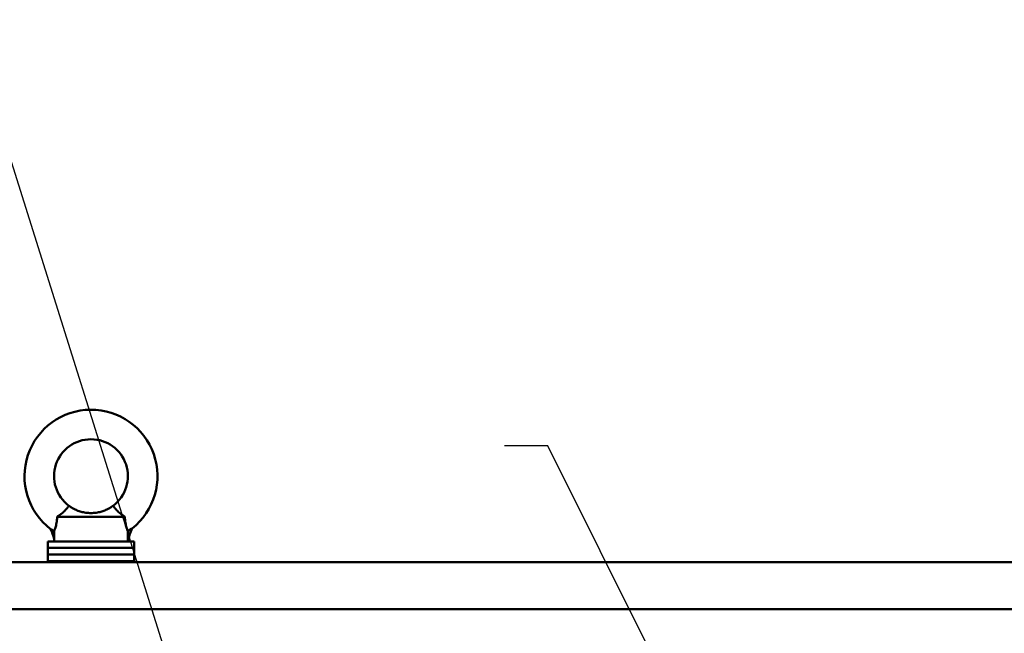
# Model space of a CAD drawing. Units: inches. Extents: x 2.2 to 96.8, y 1.1 to 75.4.
# Drawn here: x 36.7 to 46.8, y 49.9 to 56.2 of the extents above; entities that cross this region are included whole.
import ezdxf

# ---------------------------------------------------------------- set-up
doc = ezdxf.new("R2010")
doc.units = ezdxf.units.IN
doc.header["$LTSCALE"] = 4.5
doc.header["$MEASUREMENT"] = 0
doc.layers.add('Symbol (ANSI)', color=7, linetype='Continuous', lineweight=25)
doc.layers.add('Visible (ANSI)', color=7, linetype='Continuous', lineweight=50)
doc.styles.add('Note Text (ANSI)', font='tahoma.ttf')
doc.dimstyles.new('Default (ANSI)$7', dxfattribs={"dimscale": 4.5, "dimtxt": 0.12, "dimasz": 0.098425, "dimexe": 0.125, "dimexo": 0.0625, "dimgap": 0.031496, "dimtad": 0, "dimtih": 1, "dimtoh": 1, "dimrnd": 1e-08, "dimzin": 4, "dimdsep": 46, "dimtxsty": 'Note Text (ANSI)', "dimcen": 0.09, "dimdle": 0.393701, "dimclrd": 256, "dimclre": 256, "dimclrt": 256, "dimadec": 0, "dimazin": 1, "dimtfac": 1, "dimtofl": 0, "dimtmove": 0, "dimatfit": 3, "dimfxl": 1, "dimtolj": 1, "dimtzin": 4, "dimlwd": -1, "dimlwe": -1, "dimarcsym": 0})

msp = doc.modelspace()

# ---------------------------------------------------------------- linework, layer by layer
at = {"layer": 'Visible (ANSI)'}
for p, q in [((37.1161, 51.0767), (37.8124, 51.0767)), ((37.9079, 50.8236), (37.0207, 50.8236)), ((37.0207, 50.8236), (37.0207, 50.7561)), ((37.0846, 50.8236), (37.0846, 50.8471)), ((37.9079, 50.8236), (37.9079, 50.7561)), ((37.9079, 50.7561), (37.0207, 50.7561)), ((37.0207, 50.7561), (37.0207, 50.6886)), ((37.9079, 50.7561), (37.0207, 50.7561)), ((37.9079, 50.6886), (37.0207, 50.6886)), ((37.0207, 50.6886), (37.0207, 50.6211)), ((37.9079, 50.6886), (37.0207, 50.6886)), ((37.9079, 50.7561), (37.9079, 50.6886)), ((37.9079, 50.6886), (37.9079, 50.6211)), ((36.4357, 50.6102), (56.1457, 50.6102)), ((37.0207, 50.6211), (37.9079, 50.6211)), ((37.0207, 50.6102), (37.0207, 50.6211)), ((37.9079, 50.6211), (37.0207, 50.6211)), ((37.9079, 50.6102), (37.9079, 50.6211)), ((36.4357, 50.1281), (56.1457, 50.1281))]:
    msp.add_line(p, q, dxfattribs=at)
for centre, radius, start, end in [((37.4643, 51.4943), 0.6834, 308.13241, 232.68454), ((37.4643, 51.4943), 0.3796, 306.8699, 233.1301), ((36.4935, 50.7075), 0.6074, 13.28929, 23.61707), ((38.4401, 50.7075), 0.6074, 155.76774, 168.9784)]:
    msp.add_arc(centre, radius, start, end, dxfattribs=at)
for points, knots in [([(37.1161, 51.0767), (37.1258, 51.0831), (37.1354, 51.0897), (37.1599, 51.1077), (37.1741, 51.1192), (37.1989, 51.1419), (37.209, 51.1528), (37.2247, 51.1719), (37.2299, 51.1798), (37.2354, 51.1886), (37.2365, 51.1906), (37.2365, 51.1906)], [-2.9307944, -2.9307944, -2.9307944, -2.9307944, -2.7931139, -2.7931139, -2.5668958, -2.5668958, -2.3397714, -2.3397714, -2.1050378, -2.1050378, -1.9248489, -1.9248489, -1.9248489, -1.9248489]), ([(37.2365, 51.1906), (37.2365, 51.1906), (37.2405, 51.1874), (37.2578, 51.1756), (37.2709, 51.1671), (37.2961, 51.1538), (37.3075, 51.1483), (37.3338, 51.1375), (37.3487, 51.1324), (37.3778, 51.1244), (37.394, 51.1209), (37.4286, 51.116), (37.447, 51.1147), (37.4816, 51.1147), (37.5, 51.116), (37.5346, 51.1209), (37.5508, 51.1244), (37.5798, 51.1324), (37.5948, 51.1375), (37.6211, 51.1483), (37.6325, 51.1538), (37.6576, 51.1671), (37.6708, 51.1756), (37.688, 51.1874), (37.6921, 51.1906), (37.6921, 51.1906)], [3.3571905, 3.3571905, 3.3571905, 3.3571905, 3.7610727, 3.7610727, 4.1649549, 4.1649549, 4.3955942, 4.3955942, 4.6262334, 4.6262334, 4.8310096, 4.8310096, 5.0357858, 5.0357858, 5.2405619, 5.2405619, 5.4453381, 5.4453381, 5.6759774, 5.6759774, 5.9066166, 5.9066166, 6.3104988, 6.3104988, 6.714381, 6.714381, 6.714381, 6.714381]), ([(37.6921, 51.1906), (37.6921, 51.1906), (37.6922, 51.1905), (37.6932, 51.1886), (37.696, 51.1838), (37.7059, 51.1694), (37.713, 51.1603), (37.7323, 51.1394), (37.7444, 51.1279), (37.7733, 51.104), (37.7899, 51.0918), (37.8088, 51.0791), (37.8106, 51.0779), (37.8124, 51.0767)], [-1.9248489, -1.9248489, -1.9248489, -1.9248489, -1.8721331, -1.8721331, -1.6393448, -1.6393448, -1.4173661, -1.4173661, -1.1888588, -1.1888588, -0.9448952, -0.9448952, -0.9190059, -0.9190059, -0.9190059, -0.9190059]), ([(37.1161, 51.0767), (37.1161, 51.076), (37.1161, 51.0754), (37.1154, 51.0532), (37.1134, 51.0324), (37.1071, 50.9954), (37.1033, 50.9798), (37.0954, 50.9535), (37.0916, 50.9434), (37.0876, 50.9332), (37.0866, 50.9307), (37.0859, 50.929)], [2.0570661, 2.0570661, 2.0570661, 2.0570661, 2.0680046, 2.0680046, 2.4128406, 2.4128406, 2.7260758, 2.7260758, 3.0395062, 3.0395062, 3.1885293, 3.1885293, 3.1885293, 3.1885293]), ([(37.8427, 50.9291), (37.842, 50.9308), (37.8409, 50.9333), (37.837, 50.9434), (37.8332, 50.9535), (37.8253, 50.9798), (37.8214, 50.9954), (37.8152, 51.0324), (37.8132, 51.0532), (37.8125, 51.0754), (37.8125, 51.076), (37.8124, 51.0767)], [3.5203476, 3.5203476, 3.5203476, 3.5203476, 3.6680721, 3.6680721, 3.9815025, 3.9815025, 4.2947377, 4.2947377, 4.6395737, 4.6395737, 4.6505122, 4.6505122, 4.6505122, 4.6505122]), ([(37.05, 50.9509), (37.05, 50.9509), (37.0501, 50.9508), (37.0503, 50.9507), (37.0512, 50.9503), (37.0542, 50.9487), (37.0565, 50.9475), (37.0622, 50.9443), (37.0657, 50.9422), (37.0741, 50.9371), (37.0789, 50.9339), (37.0843, 50.9301), (37.0851, 50.9296), (37.0859, 50.929)], [-0.41651798, -0.41651798, -0.41651798, -0.41651798, -0.40969902, -0.40969902, -0.36747899, -0.36747899, -0.32185248, -0.32185248, -0.26856858, -0.26856858, -0.20356111, -0.20356111, -0.19248041, -0.19248041, -0.19248041, -0.19248041]), ([(37.0846, 50.8471), (37.0846, 50.8471), (37.0846, 50.8471), (37.0846, 50.8472), (37.0846, 50.8473), (37.0846, 50.8476), (37.0846, 50.8478), (37.0847, 50.8486), (37.0847, 50.8494), (37.0847, 50.8546), (37.0847, 50.8625), (37.0849, 50.8883), (37.0851, 50.9032), (37.0857, 50.9242), (37.0858, 50.9266), (37.0859, 50.929)], [5.54447219, 5.54447219, 5.54447219, 5.54447219, 5.54970239, 5.54970239, 5.55955344, 5.55955344, 5.57658966, 5.57658966, 5.61502017, 5.61502017, 5.76626019, 5.76626019, 5.96594174, 5.96594174, 5.99182695, 5.99182695, 5.99182695, 5.99182695]), ([(37.8427, 50.9291), (37.8429, 50.9292), (37.8431, 50.9294), (37.8435, 50.9297), (37.8437, 50.9298), (37.8439, 50.93)], [-0.0062984172, -0.0062984172, -0.0062984172, -0.0062984172, -0.003171827, -0.003171827, -0.0000009692, -0.0000009692, -0.0000009692, -0.0000009692]), ([(37.8439, 50.8236), (37.8439, 50.8238), (37.8439, 50.8239), (37.8439, 50.842), (37.8439, 50.8597), (37.8435, 50.8948), (37.8432, 50.9121), (37.8427, 50.9291)], [-0.43438189, -0.43438189, -0.43438189, -0.43438189, -0.43265995, -0.43265995, -0.21630811, -0.21630811, -0.00000139, -0.00000139, -0.00000139, -0.00000139]), ([(37.8439, 50.93), (37.8446, 50.9305), (37.8452, 50.9309), (37.8504, 50.9348), (37.8552, 50.9382), (37.864, 50.944), (37.8679, 50.9465), (37.8747, 50.9506), (37.8776, 50.9522), (37.8822, 50.9547), (37.8839, 50.9556), (37.8858, 50.9566), (37.8862, 50.9568), (37.8862, 50.9568)], [-0.69136103, -0.69136103, -0.69136103, -0.69136103, -0.68255627, -0.68255627, -0.61956726, -0.61956726, -0.56583673, -0.56583673, -0.51901196, -0.51901196, -0.47558924, -0.47558924, -0.44065906, -0.44065906, -0.44065906, -0.44065906])]:
    msp.add_open_spline(points, degree=3, knots=knots, dxfattribs=at)

# ---------------------------------------------------------------- leaders
at = {"layer": 'Symbol (ANSI)', "annotation_type": 0, "has_hookline": 1, "hookline_direction": 1, "text_width": 0.2321}
for points in [[(43.4734, 41.8415), (39.7579, 44.8046), (35.5898, 58.0933), (35.1469, 58.0933)], [(44.0399, 48.0285), (42.1572, 51.8047), (41.7143, 51.8047)]]:
    msp.add_leader(points, dimstyle='Default (ANSI)$7', override={"dimtad": 0}, dxfattribs=at)

doc.saveas('drawing.dxf')
